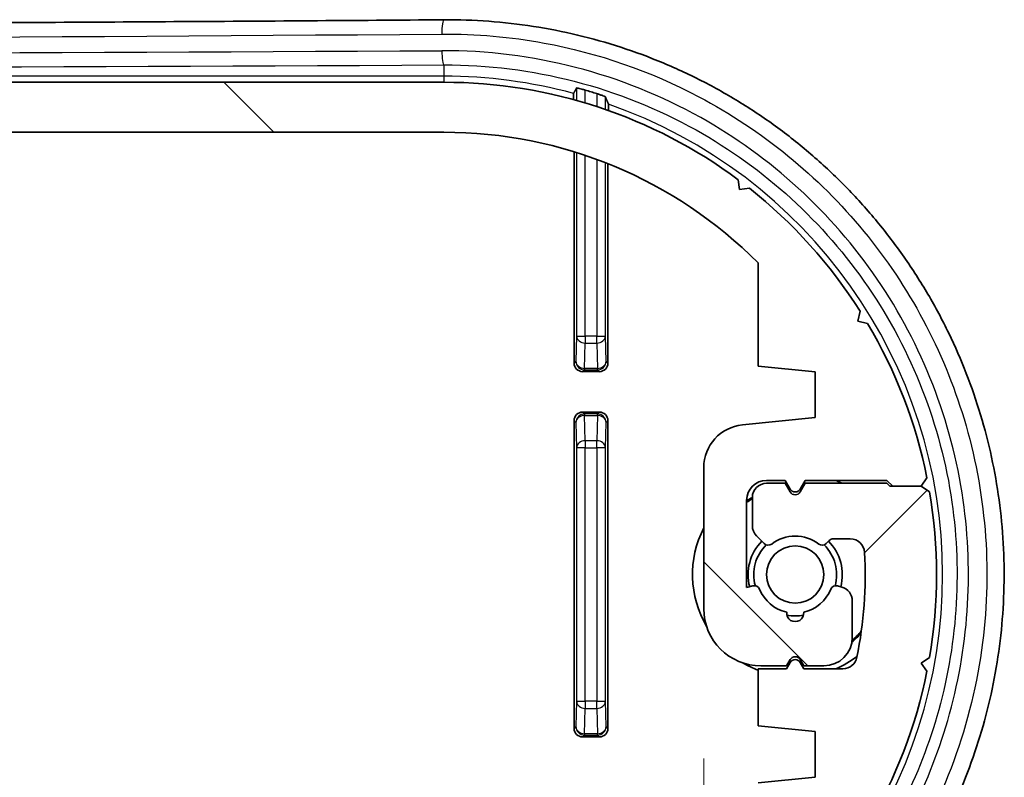
# Model space of a CAD drawing. Units: millimetres. Extents: x 0 to 4331, y 0 to 984.
# Drawn here: x 1594 to 1628, y 242 to 269 of the extents above; entities that cross this region are included whole.
import ezdxf

# ---------------------------------------------------------------- set-up
doc = ezdxf.new("R2010")
doc.units = ezdxf.units.MM
doc.header["$LTSCALE"] = 2.5
doc.layers.get('Defpoints').update_dxf_attribs({"lineweight": 25})
for name, color, linetype, lineweight in [('Dimension (ISO)', 7, 'Continuous', 18), ('Dimension (ISO) @ 1', 7, 'Continuous', 18), ('Hatch (ISO)', 1, 'Continuous', 18), ('Visible (ISO)', 7, 'Continuous', 35), ('Visible Narrow (ISO)', 7, 'Continuous', 25)]:
    doc.layers.add(name, color=color, linetype=linetype, lineweight=lineweight)
doc.styles.add('Note Text (TK)', font='MS PGothic.ttf')
doc.dimstyles.new('Default - Method 1b (TK)', dxfattribs={"dimscale": 2.5, "dimtxt": 2.5, "dimasz": 2.5, "dimexe": 1, "dimexo": 1.5, "dimgap": 1, "dimtad": 1, "dimrnd": 1e-08, "dimdsep": 46, "dimtxsty": 'Note Text (TK)', "dimblk": 'OPEN', "dimcen": 0.09, "dimdle": 5, "dimclrd": 100, "dimclre": 100, "dimclrt": 7, "dimadec": 1, "dimazin": 1, "dimtfac": 1, "dimtmove": 0, "dimatfit": 3, "dimldrblk": 'OPEN', "dimfxl": 1, "dimtolj": 1, "dimlwd": -1, "dimlwe": -1, "dimarcsym": 0})

# ---------------------------------------------------------------- blocks, each defined once
blk = doc.blocks.new('_Open')
at = {"color": 0, "linetype": 'ByBlock', "lineweight": -2}
for p, q in [((-1, 0.1667), (0, 0)), ((-1, -0.1667), (0, 0)), ((0, 0), (-1, 0))]:
    blk.add_line(p, q, dxfattribs=at)
blk = doc.blocks.new('*D50')
at = {"layer": 'Defpoints', "color": 0}
for p in [(1617.723, 248.042), (1504.523, 245.49), (1617.723, 157.042)]:
    blk.add_point(p, dxfattribs=at)
at = {"layer": 'Dimension (ISO)', "color": 100}
for p, q in [((1617.723, 242.792), (1617.723, 153.542)), ((1504.523, 240.24), (1504.523, 153.542)), ((1513.273, 157.042), (1608.973, 157.042))]:
    blk.add_line(p, q, dxfattribs=at)
at = {"layer": 'Dimension (ISO)', "color": 100, "xscale": 8.75, "yscale": 8.75, "zscale": 8.75, "rotation": 180}
blk.add_blockref('_Open', (1504.523, 157.042), dxfattribs=at)
at = {"layer": 'Dimension (ISO)', "color": 100, "xscale": 8.75, "yscale": 8.75, "zscale": 8.75}
blk.add_blockref('_Open', (1617.723, 157.042), dxfattribs=at)
at = {"layer": 'Dimension (ISO)', "color": 7, "insert": (1548.097, 164.917), "char_height": 8.75, "attachment_point": 4, "style": 'Note Text (TK)'}
blk.add_mtext('\\A1;113.2', dxfattribs=at)

msp = doc.modelspace()

# ---------------------------------------------------------------- hatches: boundary and pattern name
at = {"layer": 'Hatch (ISO)'}
h = msp.add_hatch(dxfattribs=at)
h.set_pattern_fill('ANSI31', color=256, scale=88.9, angle=90.00021, style=0)
h.set_pattern_definition([(135.0002, (936.75, -28), (-7.8577, -7.85775), [])])
edge = h.paths.add_edge_path()
edge.add_line((1619.6226, 260.1623), (1619.6226, 256.5422))
edge.add_line((1619.6226, 256.5422), (1621.6226, 256.3422))
edge.add_line((1621.6226, 256.3422), (1621.6226, 254.7422))
edge.add_line((1621.6226, 254.7422), (1619.0734, 254.4872))
edge.add_ellipse((1619.2226, 252.9947), major_axis=(-1.4926, -0.1493), ratio=1, start_angle=270, end_angle=354.28941)
edge.add_line((1617.7226, 252.9947), (1617.7226, 248.0422))
edge.add_ellipse((1619.7226, 248.0422), major_axis=(0, -2), ratio=1, start_angle=270, end_angle=360)
edge.add_line((1619.7226, 246.0422), (1620.6226, 246.0422))
edge.add_line((1620.6226, 246.0422), (1620.7494, 246.2618))
edge.add_ellipse((1620.9226, 246.1618), major_axis=(0.1, 0.1732), ratio=1, start_angle=330, end_angle=450, ccw=False)
edge.add_line((1621.0958, 246.2618), (1621.2226, 246.0422))
edge.add_line((1621.2226, 246.0422), (1621.9226, 246.0422))
edge.add_ellipse((1621.9226, 247.0422), major_axis=(1, 0), ratio=1, start_angle=270, end_angle=360)
edge.add_line((1622.9226, 247.0422), (1622.9226, 248.3226))
edge.add_ellipse((1622.4226, 248.3226), major_axis=(0, 0.5), ratio=1, start_angle=270, end_angle=345)
edge.add_line((1622.552, 248.8056), (1622.4073, 248.8443))
edge.add_ellipse((1622.3555, 248.6512), major_axis=(-0.1932, 0.0518), ratio=1, start_angle=270, end_angle=352.58633)
edge.add_ellipse((1620.9226, 249.2422), major_axis=(-0.5147, -1.248), ratio=1, start_angle=35.17241, end_angle=90, ccw=False)
edge.add_ellipse((1620.9226, 247.8922), major_axis=(0.0333, -0.2981), ratio=1, start_angle=257.24126, end_angle=450, ccw=False)
edge.add_ellipse((1620.9226, 249.2422), major_axis=(-1.3167, 0.2981), ratio=1, start_angle=35.17241, end_angle=90, ccw=False)
edge.add_ellipse((1619.4897, 248.6512), major_axis=(-0.0763, 0.1849), ratio=1, start_angle=270, end_angle=352.58633)
edge.add_line((1619.438, 248.8443), (1619.2226, 248.7867))
edge.add_line((1619.2226, 248.7867), (1619.2226, 251.8422))
edge.add_ellipse((1619.9226, 251.8422), major_axis=(0, 0.7), ratio=1, start_angle=0, end_angle=90, ccw=False)
edge.add_line((1619.9226, 252.5422), (1620.5726, 252.5422))
edge.add_line((1620.5726, 252.5422), (1620.7494, 252.2359))
edge.add_ellipse((1620.9226, 252.3359), major_axis=(0.1, -0.1732), ratio=1, start_angle=270, end_angle=390)
edge.add_line((1621.0958, 252.2359), (1621.2726, 252.5422))
edge.add_line((1621.2726, 252.5422), (1624.1376, 252.5422))
edge.add_line((1624.1376, 252.5422), (1624.3376, 252.3422))
edge.add_line((1624.3376, 252.3422), (1625.3376, 252.3422))
edge.add_line((1625.3376, 252.3422), (1625.5364, 252.6315))
edge.add_ellipse((1608.6226, 249.2422), major_axis=(-3.3893, 16.9138), ratio=1, start_angle=270, end_angle=289.35106)
edge.add_line((1623.4578, 258.0445), (1623.1165, 258.1264))
edge.add_line((1623.1165, 258.1264), (1623.1984, 258.4677))
edge.add_ellipse((1608.6226, 249.2422), major_axis=(-9.2255, 14.5757), ratio=1, start_angle=270, end_angle=289.35106)
edge.add_line((1619.318, 262.7763), (1618.97, 262.7304))
edge.add_line((1618.97, 262.7304), (1618.9241, 263.0784))
edge.add_ellipse((1608.6226, 249.2422), major_axis=(-13.8363, 10.3015), ratio=1, start_angle=270, end_angle=306.66869)
edge.add_line((1608.6226, 266.4922), (1513.6226, 266.4922))
edge.add_ellipse((1513.6226, 249.2422), major_axis=(-17.25, 0), ratio=1, start_angle=270, end_angle=306.66869)
edge.add_line((1503.3212, 263.0784), (1503.2753, 262.7304))
edge.add_line((1503.2753, 262.7304), (1502.9273, 262.7763))
edge.add_ellipse((1513.6226, 249.2422), major_axis=(-13.5341, -10.6954), ratio=1, start_angle=270, end_angle=289.35106)
edge.add_line((1499.0469, 258.4677), (1499.1288, 258.1264))
edge.add_line((1499.1288, 258.1264), (1498.7875, 258.0445))
edge.add_ellipse((1513.6226, 249.2422), major_axis=(-8.8023, -14.8352), ratio=1, start_angle=270, end_angle=289.35106)
edge.add_line((1496.7089, 252.6315), (1496.9077, 252.3422))
edge.add_line((1496.9077, 252.3422), (1496.6184, 252.1434))
edge.add_ellipse((1513.6226, 249.2422), major_axis=(-2.9012, -17.0043), ratio=1, start_angle=270, end_angle=289.36474)
edge.add_line((1496.6184, 246.341), (1496.9077, 246.1422))
edge.add_line((1496.9077, 246.1422), (1498.0077, 246.1422))
edge.add_line((1498.0077, 246.1422), (1498.1077, 246.0422))
edge.add_line((1498.1077, 246.0422), (1500.9726, 246.0422))
edge.add_line((1500.9726, 246.0422), (1501.1494, 246.3484))
edge.add_ellipse((1501.3226, 246.2484), major_axis=(0.1, 0.1732), ratio=1, start_angle=330, end_angle=450, ccw=False)
edge.add_line((1501.4958, 246.3484), (1501.6726, 246.0422))
edge.add_line((1501.6726, 246.0422), (1502.3226, 246.0422))
edge.add_ellipse((1502.3226, 246.5422), major_axis=(0.5, 0), ratio=1, start_angle=270, end_angle=360)
edge.add_line((1502.8226, 246.5422), (1502.8226, 247.5351))
edge.add_ellipse((1502.3226, 247.5351), major_axis=(0, 0.5), ratio=1, start_angle=270, end_angle=315)
edge.add_line((1502.6762, 247.8886), (1502.4095, 248.1553))
edge.add_ellipse((1502.2681, 248.0139), major_axis=(-0.1414, 0.1414), ratio=1, start_angle=270, end_angle=352.58633)
edge.add_ellipse((1501.3226, 249.2422), major_axis=(-1.0698, -0.8234), ratio=1, start_angle=14.82735, end_angle=90, ccw=False)
edge.add_ellipse((1500.3772, 248.0139), major_axis=(-0.1585, 0.122), ratio=1, start_angle=270, end_angle=352.58633)
edge.add_line((1500.2358, 248.1553), (1500.1312, 248.0507))
edge.add_ellipse((1499.9898, 248.1922), major_axis=(-0.1414, -0.1414), ratio=1, start_angle=45, end_angle=90, ccw=False)
edge.add_line((1499.9898, 247.9922), (1499.3924, 247.9922))
edge.add_ellipse((1499.3924, 248.4922), major_axis=(-0.5, 0), ratio=1, start_angle=3.01696, end_angle=90, ccw=False)
edge.add_ellipse((1513.6226, 249.2422), major_axis=(-0.7763, 14.7296), ratio=1, start_angle=75.65119, end_angle=90, ccw=False)
edge.add_ellipse((1499.6504, 252.0422), major_axis=(0.0982, 0.4903), ratio=1, start_angle=11.33185, end_angle=90, ccw=False)
edge.add_line((1499.6504, 252.5422), (1501.0226, 252.5422))
edge.add_line((1501.0226, 252.5422), (1501.1494, 252.3225))
edge.add_ellipse((1501.3226, 252.4225), major_axis=(0.1, -0.1732), ratio=1, start_angle=270, end_angle=390)
edge.add_line((1501.4958, 252.3225), (1501.6226, 252.5422))
edge.add_line((1501.6226, 252.5422), (1502.6226, 252.5422))
edge.add_line((1502.6226, 252.5422), (1502.6226, 254.5422))
edge.add_line((1502.6226, 254.5422), (1500.6226, 254.7422))
edge.add_line((1500.6226, 254.7422), (1500.6226, 256.3422))
edge.add_line((1500.6226, 256.3422), (1502.6226, 256.5422))
edge.add_line((1502.6226, 256.5422), (1502.6226, 260.1623))
edge.add_ellipse((1513.6226, 249.2422), major_axis=(10.9202, 11), ratio=1, start_angle=44.79132, end_angle=90, ccw=False)
edge.add_line((1513.6226, 264.7422), (1608.6226, 264.7422))
edge.add_ellipse((1608.6226, 249.2422), major_axis=(15.5, 0), ratio=1, start_angle=44.79132, end_angle=90, ccw=False)
h = msp.add_hatch(dxfattribs=at)
h.set_pattern_fill('ANSI31', color=256, scale=88.9, style=0)
h.set_pattern_definition([(45, (936.75, -28), (-7.85772, 7.85772), [])])
edge = h.paths.add_edge_path()
edge.add_line((1502.6226, 238.322), (1502.6226, 241.9422))
edge.add_line((1502.6226, 241.9422), (1500.6226, 242.1422))
edge.add_line((1500.6226, 242.1422), (1500.6226, 243.7422))
edge.add_line((1500.6226, 243.7422), (1503.1719, 243.9971))
edge.add_ellipse((1503.0226, 245.4896), major_axis=(1.4926, 0.1493), ratio=1, start_angle=270, end_angle=354.28941)
edge.add_line((1504.5226, 245.4896), (1504.5226, 250.4422))
edge.add_ellipse((1502.5226, 250.4422), major_axis=(0, 2), ratio=1, start_angle=270, end_angle=360)
edge.add_line((1502.5226, 252.4422), (1501.6226, 252.4422))
edge.add_line((1501.6226, 252.4422), (1501.4958, 252.2225))
edge.add_ellipse((1501.3226, 252.3225), major_axis=(-0.1, -0.1732), ratio=1, start_angle=330, end_angle=450, ccw=False)
edge.add_line((1501.1494, 252.2225), (1501.0226, 252.4422))
edge.add_line((1501.0226, 252.4422), (1500.3226, 252.4422))
edge.add_ellipse((1500.3226, 251.4422), major_axis=(-1, 0), ratio=1, start_angle=270, end_angle=360)
edge.add_line((1499.3226, 251.4422), (1499.3226, 250.1617))
edge.add_ellipse((1499.8226, 250.1617), major_axis=(0, -0.5), ratio=1, start_angle=270, end_angle=345)
edge.add_line((1499.6932, 249.6788), (1499.838, 249.64))
edge.add_ellipse((1499.8897, 249.8332), major_axis=(0.1932, -0.0518), ratio=1, start_angle=270, end_angle=352.58633)
edge.add_ellipse((1501.3226, 249.2422), major_axis=(0.5147, 1.248), ratio=1, start_angle=35.17241, end_angle=90, ccw=False)
edge.add_ellipse((1501.3226, 250.5922), major_axis=(-0.0333, 0.2981), ratio=1, start_angle=257.24126, end_angle=450, ccw=False)
edge.add_ellipse((1501.3226, 249.2422), major_axis=(1.3167, -0.2981), ratio=1, start_angle=35.17241, end_angle=90, ccw=False)
edge.add_ellipse((1502.7555, 249.8332), major_axis=(0.0763, -0.1849), ratio=1, start_angle=270, end_angle=352.58633)
edge.add_line((1502.8073, 249.64), (1503.0226, 249.6977))
edge.add_line((1503.0226, 249.6977), (1503.0226, 246.6422))
edge.add_ellipse((1502.3226, 246.6422), major_axis=(0, -0.7), ratio=1, start_angle=0, end_angle=90, ccw=False)
edge.add_line((1502.3226, 245.9422), (1501.6726, 245.9422))
edge.add_line((1501.6726, 245.9422), (1501.4958, 246.2484))
edge.add_ellipse((1501.3226, 246.1484), major_axis=(-0.1, 0.1732), ratio=1, start_angle=270, end_angle=390)
edge.add_line((1501.1494, 246.2484), (1500.9726, 245.9422))
edge.add_line((1500.9726, 245.9422), (1498.1077, 245.9422))
edge.add_line((1498.1077, 245.9422), (1497.9077, 246.1422))
edge.add_line((1497.9077, 246.1422), (1496.9077, 246.1422))
edge.add_line((1496.9077, 246.1422), (1496.7089, 245.8529))
edge.add_ellipse((1513.6226, 249.2422), major_axis=(3.3893, -16.9138), ratio=1, start_angle=270, end_angle=289.35106)
edge.add_line((1498.7875, 240.4399), (1499.1288, 240.358))
edge.add_line((1499.1288, 240.358), (1499.0469, 240.0166))
edge.add_ellipse((1513.6226, 249.2422), major_axis=(9.2255, -14.5757), ratio=1, start_angle=270, end_angle=289.35106)
edge.add_line((1502.9273, 235.7081), (1503.2753, 235.7539))
edge.add_line((1503.2753, 235.7539), (1503.3212, 235.4059))
edge.add_ellipse((1513.6226, 249.2422), major_axis=(13.8363, -10.3015), ratio=1, start_angle=270, end_angle=306.66869)
edge.add_line((1513.6226, 231.9922), (1608.6226, 231.9922))
edge.add_ellipse((1608.6226, 249.2422), major_axis=(17.25, 0), ratio=1, start_angle=270, end_angle=306.66869)
edge.add_line((1618.9241, 235.4059), (1618.97, 235.7539))
edge.add_line((1618.97, 235.7539), (1619.318, 235.7081))
edge.add_ellipse((1608.6226, 249.2422), major_axis=(13.5341, 10.6954), ratio=1, start_angle=270, end_angle=289.35106)
edge.add_line((1623.1984, 240.0166), (1623.1165, 240.358))
edge.add_line((1623.1165, 240.358), (1623.4578, 240.4399))
edge.add_ellipse((1608.6226, 249.2422), major_axis=(8.8023, 14.8352), ratio=1, start_angle=270, end_angle=289.35106)
edge.add_line((1625.5364, 245.8529), (1625.3376, 246.1422))
edge.add_line((1625.3376, 246.1422), (1625.6269, 246.341))
edge.add_ellipse((1608.6226, 249.2422), major_axis=(2.9012, 17.0043), ratio=1, start_angle=270, end_angle=289.36474)
edge.add_line((1625.6269, 252.1434), (1625.3376, 252.3422))
edge.add_line((1625.3376, 252.3422), (1624.2376, 252.3422))
edge.add_line((1624.2376, 252.3422), (1624.1376, 252.4422))
edge.add_line((1624.1376, 252.4422), (1621.2726, 252.4422))
edge.add_line((1621.2726, 252.4422), (1621.0958, 252.1359))
edge.add_ellipse((1620.9226, 252.2359), major_axis=(-0.1, -0.1732), ratio=1, start_angle=330, end_angle=450, ccw=False)
edge.add_line((1620.7494, 252.1359), (1620.5726, 252.4422))
edge.add_line((1620.5726, 252.4422), (1619.9226, 252.4422))
edge.add_ellipse((1619.9226, 251.9422), major_axis=(-0.5, 0), ratio=1, start_angle=270, end_angle=360)
edge.add_line((1619.4226, 251.9422), (1619.4226, 250.9493))
edge.add_ellipse((1619.9226, 250.9493), major_axis=(0, -0.5), ratio=1, start_angle=270, end_angle=315)
edge.add_line((1619.5691, 250.5957), (1619.8358, 250.329))
edge.add_ellipse((1619.9772, 250.4704), major_axis=(0.1414, -0.1414), ratio=1, start_angle=270, end_angle=352.58633)
edge.add_ellipse((1620.9226, 249.2422), major_axis=(1.0698, 0.8234), ratio=1, start_angle=14.82735, end_angle=90, ccw=False)
edge.add_ellipse((1621.8681, 250.4704), major_axis=(0.1585, -0.122), ratio=1, start_angle=270, end_angle=352.58633)
edge.add_line((1622.0095, 250.329), (1622.1141, 250.4336))
edge.add_ellipse((1622.2555, 250.2922), major_axis=(0.1414, 0.1414), ratio=1, start_angle=45, end_angle=90, ccw=False)
edge.add_line((1622.2555, 250.4922), (1622.8529, 250.4922))
edge.add_ellipse((1622.8529, 249.9922), major_axis=(0.5, 0), ratio=1, start_angle=3.01696, end_angle=90, ccw=False)
edge.add_ellipse((1608.6226, 249.2422), major_axis=(0.7763, -14.7296), ratio=1, start_angle=75.65119, end_angle=90, ccw=False)
edge.add_ellipse((1622.5948, 246.4422), major_axis=(-0.0982, -0.4903), ratio=1, start_angle=11.33185, end_angle=90, ccw=False)
edge.add_line((1622.5948, 245.9422), (1621.2226, 245.9422))
edge.add_line((1621.2226, 245.9422), (1621.0958, 246.1618))
edge.add_ellipse((1620.9226, 246.0618), major_axis=(-0.1, 0.1732), ratio=1, start_angle=270, end_angle=390)
edge.add_line((1620.7494, 246.1618), (1620.6226, 245.9422))
edge.add_line((1620.6226, 245.9422), (1619.6226, 245.9422))
edge.add_line((1619.6226, 245.9422), (1619.6226, 243.9422))
edge.add_line((1619.6226, 243.9422), (1621.6226, 243.7422))
edge.add_line((1621.6226, 243.7422), (1621.6226, 242.1422))
edge.add_line((1621.6226, 242.1422), (1619.6226, 241.9422))
edge.add_line((1619.6226, 241.9422), (1619.6226, 238.322))
edge.add_ellipse((1608.6226, 249.2422), major_axis=(-10.9202, -11), ratio=1, start_angle=44.79132, end_angle=90, ccw=False)
edge.add_line((1608.6226, 233.7422), (1513.6226, 233.7422))
edge.add_ellipse((1513.6226, 249.2422), major_axis=(-15.5, 0), ratio=1, start_angle=44.79132, end_angle=90, ccw=False)

# ---------------------------------------------------------------- linework, layer by layer
at = {"layer": 'Visible (ISO)'}
for p, q in [((1608.6226, 266.4922), (1513.6226, 266.4922)), ((1513.6226, 264.7422), (1608.6226, 264.7422)), ((1613.1819, 256.6514), (1613.1819, 264.0565)), ((1614.3634, 263.6399), (1614.3634, 256.6514)), ((1618.97, 262.7304), (1618.9241, 263.0784)), ((1619.318, 262.7763), (1618.97, 262.7304)), ((1619.6226, 260.1623), (1619.6226, 256.5422)), ((1623.1165, 258.1264), (1623.1984, 258.4677)), ((1623.4578, 258.0445), (1623.1165, 258.1264)), ((1619.6226, 256.5422), (1621.6226, 256.3422)), ((1613.4818, 256.3514), (1614.0634, 256.3514)), ((1621.6226, 256.3422), (1621.6226, 254.7422)), ((1614.0634, 254.9329), (1613.4818, 254.9329)), ((1613.1819, 243.8514), (1613.1819, 254.633)), ((1614.3634, 254.633), (1614.3634, 243.8514)), ((1621.6226, 254.7422), (1619.0734, 254.4872)), ((1617.7226, 252.9947), (1617.7226, 248.0422)), ((1619.9226, 252.5422), (1620.5726, 252.5422)), ((1620.5726, 252.4422), (1619.9226, 252.4422)), ((1620.5726, 252.5422), (1620.7494, 252.2359)), ((1620.7494, 252.1359), (1620.5726, 252.4422)), ((1621.0958, 252.2359), (1621.2726, 252.5422)), ((1621.2726, 252.4422), (1621.0958, 252.1359)), ((1621.2726, 252.5422), (1624.1376, 252.5422)), ((1624.1376, 252.4422), (1621.2726, 252.4422)), ((1624.1376, 252.5422), (1624.3376, 252.3422)), ((1624.2376, 252.3422), (1624.1376, 252.4422)), ((1625.3376, 252.3422), (1625.5364, 252.6315)), ((1625.3376, 252.3422), (1624.2376, 252.3422)), ((1624.3376, 252.3422), (1625.3376, 252.3422)), ((1625.6269, 252.1434), (1625.3376, 252.3422)), ((1619.2226, 248.7867), (1619.2226, 251.8422)), ((1619.4226, 251.9422), (1619.4226, 250.9493)), ((1619.5691, 250.5957), (1619.8358, 250.329)), ((1622.0095, 250.329), (1622.1141, 250.4336)), ((1622.2555, 250.4922), (1622.8529, 250.4922)), ((1619.438, 248.8443), (1619.2226, 248.7867)), ((1622.552, 248.8056), (1622.4073, 248.8443)), ((1622.9226, 247.0422), (1622.9226, 248.3226)), ((1620.6226, 246.0422), (1620.7494, 246.2618)), ((1621.0958, 246.2618), (1621.2226, 246.0422)), ((1625.3376, 246.1422), (1625.6269, 246.341)), ((1620.6226, 245.9422), (1619.6226, 245.9422)), ((1619.6226, 245.9422), (1619.6226, 243.9422)), ((1619.7226, 246.0422), (1620.6226, 246.0422)), ((1620.7494, 246.1618), (1620.6226, 245.9422)), ((1621.2226, 245.9422), (1621.0958, 246.1618)), ((1621.2226, 246.0422), (1621.9226, 246.0422)), ((1622.5948, 245.9422), (1621.2226, 245.9422)), ((1625.5364, 245.8529), (1625.3376, 246.1422)), ((1619.6226, 243.9422), (1621.6226, 243.7422)), ((1613.4818, 243.5514), (1614.0634, 243.5514)), ((1621.6226, 243.7422), (1621.6226, 242.1422)), ((1621.6226, 242.1422), (1619.6226, 241.9422))]:
    msp.add_line(p, q, dxfattribs=at)
msp.add_circle((1620.9226, 249.2422), 1.005, dxfattribs=at)
for centre, radius, start, end in [((1608.6226, 249.2422), 17.25, 53.33131, 90), ((1608.6226, 249.2422), 17.6816, 72.37004, 73.76017), ((1608.6226, 249.2422), 15.5, 44.79132, 90), ((1608.6226, 249.2422), 17.25, 32.33131, 51.68237), ((1608.6226, 249.2422), 17.25, 11.33131, 30.68237), ((1619.2226, 252.9947), 1.5, 95.71059, 180), ((1619.9226, 251.8422), 0.7, 90, 180), ((1619.9226, 251.9422), 0.5, 90, 180), ((1620.9226, 249.2422), 3.5954, 62.87716, 66.61299), ((1620.9226, 249.2422), 3.091, 94.16737, 95.19269), ((1620.9226, 249.2422), 3.05, 93.79376, 94.83603), ((1620.9226, 252.3359), 0.2, 210, 330), ((1620.9226, 252.2359), 0.2, 210, 330), ((1620.9226, 249.2422), 3.05, 85.16397, 86.20624), ((1620.9226, 249.2422), 3.091, 84.80731, 85.83263), ((1608.6226, 249.2422), 16, 11.17171, 11.25435), ((1608.6226, 249.2422), 17.25, 350.31763, 9.68237), ((1620.9226, 249.2422), 3.091, 119.03049, 123.3657), ((1620.9226, 249.2422), 3.05, 119.45917, 123.8746), ((1620.9226, 249.2422), 3.5954, 152.87716, 210.35686), ((1619.9226, 250.9493), 0.5, 180, 225), ((1620.9226, 249.2422), 1.65, 135, 195), ((1619.9772, 250.4704), 0.2, 225, 307.58633), ((1620.9226, 249.2422), 1.35, 52.41367, 127.58633), ((1621.8681, 250.4704), 0.2, 232.41367, 315), ((1620.9226, 249.2422), 1.65, 345, 45), ((1622.2555, 250.2922), 0.2, 90, 135), ((1622.8529, 249.9922), 0.5, 3.01696, 90), ((1620.9226, 249.2422), 1.45, 134.20964, 195.79036), ((1620.9226, 249.2422), 1.45, 344.20964, 45.79036), ((1608.6226, 249.2422), 14.75, 348.66815, 3.01696), ((1619.4897, 248.6512), 0.2, 22.41367, 105), ((1620.9226, 249.2422), 1.35, 202.41367, 257.24126), ((1620.9226, 249.2422), 1.35, 282.75874, 337.58633), ((1622.3555, 248.6512), 0.2, 75, 157.58633), ((1622.4226, 248.3226), 0.5, 0, 75), ((1619.7226, 248.0422), 2, 180, 270), ((1620.9226, 247.8922), 0.3, 173.62063, 6.37937), ((1620.9226, 249.2422), 1.45, 258.3973, 281.6027), ((1620.9226, 249.2422), 3.05, 310.83088, 319.4022), ((1621.9226, 247.0422), 1, 270, 0), ((1620.9226, 249.2422), 3.091, 309.97019, 318.23717), ((1620.9226, 249.2422), 3.05, 266.06607, 267.20978), ((1620.9226, 246.1618), 0.2, 30, 150), ((1620.9226, 246.0618), 0.2, 30, 150), ((1620.9226, 249.2422), 3.05, 272.79022, 273.93393), ((1620.9226, 249.2422), 3.5954, 293.38701, 307.09529), ((1622.5948, 246.4422), 0.5, 270, 348.66815), ((1620.9226, 249.2422), 3.5954, 239.64314, 248.80304), ((1620.9226, 249.2422), 3.091, 265.69475, 266.72781), ((1620.9226, 249.2422), 3.091, 273.27219, 274.30525), ((1608.6226, 249.2422), 17.25, 329.31763, 348.66869)]:
    msp.add_arc(centre, radius, start, end, dxfattribs=at)
for centre, major_axis in [((1613.4819, 256.6514), (-0.2122, -0.2122)), ((1614.0634, 256.6514), (0.2122, -0.2122)), ((1613.4819, 254.6329), (-0.2122, 0.2122)), ((1614.0634, 254.6329), (0.2122, 0.2122)), ((1613.4819, 243.8514), (-0.2122, -0.2122)), ((1614.0634, 243.8514), (0.2122, -0.2122))]:
    msp.add_ellipse(centre, major_axis=major_axis, ratio=0.9996955, start_param=5.4979394, end_param=7.0684312, dxfattribs=at)
for points, knots in [([(1513.6265, 268.6807), (1516.7703, 268.6564), (1519.9209, 268.6346), (1526.2329, 268.5957), (1529.3943, 268.5787), (1535.7253, 268.5495), (1538.8949, 268.5374), (1545.2395, 268.5179), (1548.4145, 268.5106), (1554.7672, 268.5009), (1557.9449, 268.4984), (1564.3004, 268.4984), (1567.4781, 268.5009), (1573.8308, 268.5106), (1577.0058, 268.5179), (1583.3504, 268.5374), (1586.5199, 268.5495), (1592.8509, 268.5787), (1596.0124, 268.5957), (1602.3244, 268.6346), (1605.475, 268.6564), (1608.6188, 268.6807)], [-0.14618985, -0.14618985, -0.14618985, -0.14618985, -0.11695188, -0.11695188, -0.08771391, -0.08771391, -0.05847594, -0.05847594, -0.02923797, -0.02923797, 0, 0, 0.02923797, 0.02923797, 0.05847594, 0.05847594, 0.08771391, 0.08771391, 0.11695188, 0.11695188, 0.14618985, 0.14618985, 0.14618985, 0.14618985]), ([(1608.6188, 268.6807), (1609.1432, 268.6847), (1609.6675, 268.6676), (1610.7139, 268.5912), (1611.2359, 268.5318), (1612.2738, 268.371), (1612.7898, 268.2695), (1613.8123, 268.0252), (1614.3187, 267.8823), (1615.3185, 267.556), (1615.8119, 267.3726), (1616.782, 266.9665), (1617.2588, 266.7439), (1618.1924, 266.2609), (1618.6492, 266.0007), (1619.5397, 265.4445), (1619.9734, 265.1486), (1620.8146, 264.5235), (1621.2222, 264.1943), (1622.0085, 263.5049), (1622.3873, 263.1449), (1623.1136, 262.3966), (1623.4612, 262.0085), (1624.123, 261.2069), (1624.4374, 260.7936), (1625.0309, 259.9446), (1625.3102, 259.509), (1625.8323, 258.6187), (1626.0752, 258.164), (1626.5232, 257.2384), (1626.7285, 256.7676), (1627.1005, 255.8127), (1627.2674, 255.3287), (1627.5619, 254.3506), (1627.6897, 253.8564), (1627.9058, 252.8608), (1627.9941, 252.3593), (1628.131, 251.352), (1628.1796, 250.8461), (1628.237, 249.8325), (1628.2458, 249.3249), (1628.2236, 248.3107), (1628.1926, 247.8041), (1628.091, 246.7946), (1628.0204, 246.2917), (1627.84, 245.2925), (1627.73, 244.7961), (1627.4713, 243.8125), (1627.3225, 243.3254), (1626.9865, 242.363), (1626.7993, 241.8878), (1626.3875, 240.9522), (1626.1627, 240.4919), (1625.6767, 239.5889), (1625.4154, 239.1463), (1624.8575, 238.2816), (1624.5608, 237.8597), (1623.9336, 237.0391), (1623.6031, 236.6406), (1622.91, 235.8698), (1622.5474, 235.4977), (1621.7923, 234.7824), (1621.3997, 234.4393), (1620.5872, 233.7849), (1620.1672, 233.4736), (1619.3023, 232.885), (1618.8575, 232.6078), (1617.946, 232.0897), (1617.4793, 231.8489), (1616.5275, 231.4053), (1616.0422, 231.2026), (1615.0566, 230.837), (1614.5561, 230.6741), (1613.1684, 230.2837), (1612.2693, 230.0979), (1610.453, 229.8543), (1609.5359, 229.7966), (1608.6188, 229.8036)], [0, 0, 0, 0, 0.1549398, 0.1549398, 0.3101685, 0.3101685, 0.4656191, 0.4656191, 0.6212127, 0.6212127, 0.7768536, 0.7768536, 0.932423, 0.932423, 1.0877893, 1.0877893, 1.2428304, 1.2428304, 1.3974348, 1.3974348, 1.5514986, 1.5514986, 1.7049246, 1.7049246, 1.8576376, 1.8576376, 2.0096033, 2.0096033, 2.1608232, 2.1608232, 2.3113267, 2.3113267, 2.4611652, 2.4611652, 2.6104215, 2.6104215, 2.7592116, 2.7592116, 2.9076689, 2.9076689, 3.0559364, 3.0559364, 3.2041701, 3.2041701, 3.3525243, 3.3525243, 3.5011488, 3.5011488, 3.6501845, 3.6501845, 3.7997461, 3.7997461, 3.9499274, 3.9499274, 4.1008041, 4.1008041, 4.2524243, 4.2524243, 4.4047991, 4.4047991, 4.5578964, 4.5578964, 4.711659, 4.711659, 4.8660133, 4.8660133, 5.0208657, 5.0208657, 5.1760996, 5.1760996, 5.3315868, 5.3315868, 5.4872068, 5.4872068, 5.7581995, 5.7581995, 6.0291922, 6.0291922, 6.0291922, 6.0291922]), ([(1613.2675, 266.2921), (1613.2682, 266.2933), (1613.2761, 266.2925), (1613.3072, 266.2866), (1613.3307, 266.2814), (1613.3846, 266.2683), (1613.4189, 266.2596), (1613.4922, 266.2398), (1613.5311, 266.2288), (1613.5674, 266.2182)], [0.000248032, 0.000248032, 0.000248032, 0.000248032, 0.011369711, 0.011369711, 0.022739423, 0.022739423, 0.034374398, 0.034374398, 0.045704582, 0.045704582, 0.045704582, 0.045704582]), ([(1613.1575, 265.8853), (1613.1576, 265.8953), (1613.1576, 265.9048), (1613.158, 265.949), (1613.1584, 265.9872), (1613.1593, 266.0408), (1613.16, 266.0659), (1613.1611, 266.093), (1613.1618, 266.1016), (1613.1623, 266.1026)], [0.144590723, 0.144590723, 0.144590723, 0.144590723, 0.147494581, 0.147494581, 0.15889389, 0.15889389, 0.170046396, 0.170046396, 0.17999664, 0.17999664, 0.17999664, 0.17999664]), ([(1613.9778, 266.0933), (1613.9789, 266.093), (1613.9799, 266.0926), (1614.0185, 266.0803), (1614.0584, 266.0672), (1614.132, 266.0421), (1614.1656, 266.0302), (1614.2182, 266.0107), (1614.2409, 266.0019), (1614.2698, 265.9895), (1614.2771, 265.9857), (1614.2778, 265.9841)], [0.138472385, 0.138472385, 0.138472385, 0.138472385, 0.138804864, 0.138804864, 0.150607617, 0.150607617, 0.16241037, 0.16241037, 0.173887532, 0.173887532, 0.184509039, 0.184509039, 0.184509039, 0.184509039]), ([(1614.3829, 265.7256), (1614.3835, 265.7241), (1614.3842, 265.7151), (1614.3853, 265.6871), (1614.3859, 265.6611), (1614.3869, 265.6059), (1614.3873, 265.5665), (1614.3876, 265.5208), (1614.3877, 265.5107), (1614.3877, 265.5002)], [0.001031358, 0.001031358, 0.001031358, 0.001031358, 0.010907155, 0.010907155, 0.022176885, 0.022176885, 0.033862405, 0.033862405, 0.03692493, 0.03692493, 0.03692493, 0.03692493])]:
    msp.add_open_spline(points, degree=3, knots=knots, dxfattribs=at)
for points, weights in [([(1613.2675, 266.2921), (1613.2146, 266.1969), (1613.1623, 266.1026)], [2.96740604608, 2.97950530076, 2.99156753294]), ([(1614.3829, 265.7256), (1614.3308, 265.8544), (1614.2778, 265.9841)], [2.10818864024, 2.1034606457, 2.09868014944])]:
    msp.add_rational_spline(points, weights, degree=2, dxfattribs=at)
at = {"layer": 'Visible Narrow (ISO)'}
for p, q in [((1608.6226, 267.0982), (1608.6226, 266.7031)), ((1608.6226, 266.7031), (1513.6226, 266.7031)), ((1608.6226, 266.7031), (1608.6226, 266.4922)), ((1613.2675, 266.2921), (1613.2675, 265.855)), ((1613.5674, 265.7682), (1613.5674, 266.2182)), ((1613.9778, 266.0933), (1613.9778, 265.6399)), ((1614.2778, 265.5388), (1614.2778, 265.9841)), ((1613.2675, 264.0298), (1613.2675, 257.6004)), ((1613.5674, 257.6004), (1613.5674, 263.9323)), ((1613.9778, 263.7877), (1613.9778, 257.6004)), ((1614.2778, 257.6004), (1614.2778, 263.6737)), ((1613.2675, 257.6004), (1613.2449, 256.7144)), ((1613.2675, 257.6004), (1613.5674, 257.6004)), ((1613.5674, 257.6004), (1613.5674, 257.3528)), ((1613.9778, 257.6004), (1613.5674, 257.6004)), ((1613.9778, 257.6004), (1614.2778, 257.6004)), ((1613.9778, 257.3528), (1613.9778, 257.6004)), ((1614.3004, 256.7144), (1614.2778, 257.6004)), ((1613.5448, 256.4668), (1613.5674, 257.3528)), ((1613.5674, 257.3528), (1613.9778, 257.3528)), ((1613.9778, 257.3528), (1614.0004, 256.4668)), ((1613.2449, 256.7144), (1613.1819, 256.6514)), ((1614.3634, 256.6514), (1614.3004, 256.7144)), ((1613.4818, 256.3514), (1613.5448, 256.4144)), ((1613.5448, 256.4668), (1613.5448, 256.4144)), ((1614.0004, 256.4668), (1613.5448, 256.4668)), ((1613.5448, 256.4144), (1614.0004, 256.4144)), ((1614.0004, 256.4144), (1614.0004, 256.4668)), ((1614.0004, 256.4144), (1614.0634, 256.3514)), ((1613.5448, 254.8699), (1613.4818, 254.9329)), ((1613.5448, 254.8699), (1613.5448, 254.8176)), ((1614.0004, 254.8699), (1613.5448, 254.8699)), ((1613.5674, 253.9315), (1613.5448, 254.8176)), ((1613.5448, 254.8176), (1614.0004, 254.8176)), ((1614.0004, 254.8176), (1613.9778, 253.9315)), ((1614.0634, 254.9329), (1614.0004, 254.8699)), ((1614.0004, 254.8176), (1614.0004, 254.8699)), ((1613.1819, 254.633), (1613.2449, 254.57)), ((1613.2449, 254.57), (1613.2675, 253.6839)), ((1614.2778, 253.6839), (1614.3004, 254.57)), ((1614.3004, 254.57), (1614.3634, 254.633)), ((1613.5674, 253.9315), (1613.5674, 253.6839)), ((1613.9778, 253.9315), (1613.5674, 253.9315)), ((1613.9778, 253.6839), (1613.9778, 253.9315)), ((1613.5674, 253.6839), (1613.2675, 253.6839)), ((1613.2675, 253.6839), (1613.2675, 244.8004)), ((1613.5674, 244.8004), (1613.5674, 253.6839)), ((1613.5674, 253.6839), (1613.9778, 253.6839)), ((1614.2778, 253.6839), (1613.9778, 253.6839)), ((1613.9778, 253.6839), (1613.9778, 244.8004)), ((1614.2778, 244.8004), (1614.2778, 253.6839)), ((1613.2675, 244.8004), (1613.2449, 243.9144)), ((1613.2675, 244.8004), (1613.5674, 244.8004)), ((1613.5448, 243.6668), (1613.5674, 244.5528)), ((1613.5674, 244.8004), (1613.5674, 244.5528)), ((1613.9778, 244.8004), (1613.5674, 244.8004)), ((1613.5674, 244.5528), (1613.9778, 244.5528)), ((1613.9778, 244.8004), (1614.2778, 244.8004)), ((1613.9778, 244.5528), (1613.9778, 244.8004)), ((1613.9778, 244.5528), (1614.0004, 243.6668)), ((1614.3004, 243.9144), (1614.2778, 244.8004)), ((1613.2449, 243.9144), (1613.1819, 243.8514)), ((1614.3634, 243.8514), (1614.3004, 243.9144)), ((1613.4818, 243.5514), (1613.5448, 243.6144)), ((1613.5448, 243.6668), (1613.5448, 243.6144)), ((1614.0004, 243.6668), (1613.5448, 243.6668)), ((1613.5448, 243.6144), (1614.0004, 243.6144)), ((1614.0004, 243.6144), (1614.0004, 243.6668)), ((1614.0004, 243.6144), (1614.0634, 243.5514))]:
    msp.add_line(p, q, dxfattribs=at)
for start, end in [(74.93039, 90), (289.26244, 70.73756)]:
    msp.add_arc((1608.6226, 249.2422), 17.4609, start, end, dxfattribs=at)
for centre, major_axis, ratio, start_param, end_param in [((1608.6226, 268.1807), (-0.0039, 0.5), 0.1456654, 0, 1.5696723), ((1561.1226, 285.0876), (325.5802, 0), 0.0524883, 4.5661991, 4.8585788), ((1561.1226, 278.8634), (-325.5802, 0), 0.0349744, 1.4246065, 1.7169862), ((1608.6226, 267.5979), (0.0026, -0.5), 0.1456678, 4.71164, 6.2479022), ((1561.1226, 278.3637), (326.0802, 0), 0.0349208, 4.5661991, 4.8585788), ((1613.5674, 257.6004), (-0.2999, 0.0077), 0.8252558, 0.0309073, 1.5918493), ((1613.9778, 257.6004), (0.2999, 0.0077), 0.8252558, 4.6913361, 6.252278), ((1613.5448, 256.7144), (-0.2999, 0.0077), 0.8252558, 0.0309073, 1.5918493), ((1613.5448, 256.7144), (0.2121, -0.2121), 0.9996955, 3.9271431, 5.4976349), ((1614.0004, 256.7144), (0.2121, 0.2121), 0.9996955, 3.9271431, 5.4976349), ((1614.0004, 256.7144), (0.2999, 0.0077), 0.8252558, 4.6913361, 6.252278), ((1613.5448, 254.57), (-0.2121, -0.2121), 0.9996955, 3.9271431, 5.4976349), ((1613.5448, 254.57), (-0.2999, -0.0077), 0.8252558, 4.6913361, 6.252278), ((1614.0004, 254.57), (-0.2121, 0.2121), 0.9996955, 3.9271431, 5.4976349), ((1614.0004, 254.57), (0.2999, -0.0077), 0.8252558, 0.0309073, 1.5918493), ((1613.5674, 253.6839), (-0.2999, -0.0077), 0.8252558, 4.6913361, 6.252278), ((1613.9778, 253.6839), (0.2999, -0.0077), 0.8252558, 0.0309073, 1.5918493), ((1613.5674, 244.8004), (-0.2999, 0.0077), 0.8252558, 0.0309073, 1.5918493), ((1613.9778, 244.8004), (0.2999, 0.0077), 0.8252558, 4.6913361, 6.252278), ((1613.5448, 243.9144), (-0.2999, 0.0077), 0.8252558, 0.0309073, 1.5918493), ((1613.5448, 243.9144), (0.2121, -0.2121), 0.9996955, 3.9271431, 5.4976349), ((1614.0004, 243.9144), (0.2121, 0.2121), 0.9996955, 3.9271431, 5.4976349), ((1614.0004, 243.9144), (0.2999, 0.0077), 0.8252558, 4.6913361, 6.252278)]:
    msp.add_ellipse(centre, major_axis=major_axis, ratio=ratio, start_param=start_param, end_param=end_param, dxfattribs=at)
for points, knots in [([(1608.5498, 268.1807), (1609.7512, 268.19), (1610.9524, 268.0847), (1614.0206, 267.5187), (1615.8538, 266.8817), (1619.7588, 264.8166), (1621.7352, 263.2064), (1624.9106, 259.3436), (1626.1131, 257.0961), (1627.5945, 252.1696), (1627.819, 249.4773), (1627.127, 244.0267), (1626.1174, 241.2865), (1623.007, 236.5091), (1620.8998, 234.4812), (1615.4875, 231.225), (1612.0219, 230.2768), (1608.5498, 230.3036)], [0, 0, 0, 0, 0.3648672, 0.3648672, 0.9486546, 0.9486546, 1.7075783, 1.7075783, 2.461093, 2.461093, 3.2537538, 3.2537538, 4.1099868, 4.1099868, 4.9746699, 4.9746699, 6.0291922, 6.0291922, 6.0291922, 6.0291922]), ([(1608.5498, 230.8864), (1609.715, 230.8804), (1610.8799, 230.9858), (1613.8544, 231.5436), (1615.6307, 232.1672), (1619.4118, 234.1837), (1621.3233, 235.7532), (1624.4109, 239.5404), (1625.5794, 241.7623), (1626.9881, 246.6249), (1627.1741, 249.2781), (1626.4075, 254.6216), (1625.3656, 257.2927), (1622.2022, 261.9288), (1620.0671, 263.8792), (1614.861, 266.7987), (1611.7088, 267.6142), (1608.5498, 267.5979)], [0, 0, 0, 0, 0.3538897, 0.3538897, 0.9201132, 0.9201132, 1.6562037, 1.6562037, 2.3977291, 2.3977291, 3.1775499, 3.1775499, 4.0179072, 4.0179072, 4.8723187, 4.8723187, 5.8317135, 5.8317135, 5.8317135, 5.8317135]), ([(1608.6226, 267.0982), (1611.7003, 267.1145), (1614.7717, 266.3216), (1619.8447, 263.4822), (1621.9254, 261.585), (1625.0083, 257.0748), (1626.0238, 254.476), (1626.7709, 249.2771), (1626.5896, 246.6957), (1625.2167, 241.9648), (1624.0779, 239.8031), (1621.0688, 236.1189), (1619.2062, 234.5923), (1615.5218, 232.631), (1613.7909, 232.0246), (1610.8928, 231.4825), (1609.7579, 231.3801), (1608.6226, 231.3861)], [-5.8317135, -5.8317135, -5.8317135, -5.8317135, -4.8723187, -4.8723187, -4.0179072, -4.0179072, -3.1775499, -3.1775499, -2.3977291, -2.3977291, -1.6562037, -1.6562037, -0.9201132, -0.9201132, -0.3538897, -0.3538897, 0, 0, 0, 0])]:
    msp.add_open_spline(points, degree=3, knots=knots, dxfattribs=at)

# ---------------------------------------------------------------- dimensions: what is measured, and where the dimension line sits
at = {"layer": 'Dimension (ISO) @ 1', "color": 100}
dim = msp.add_linear_dim(base=(1617.7226, 157.0422), p1=(1504.5226, 245.4896), p2=(1617.7226, 248.0422), dimstyle='Default - Method 1b (TK)', override={"dimscale": 1, "dimtxt": 8.75, "dimasz": 8.75, "dimexe": 3.5, "dimexo": 5.25, "dimgap": 3.5, "dimdec": 2, "dimcen": 0.315, "dimtol": 0, "dimlim": 0, "dimtp": 0, "dimtm": 0, "dimtdec": 2, "dimtix": 0, "dimtofl": 0, "dimtmove": 0, "dimatfit": 1}, dxfattribs=at)
dim.commit()
dim.dimension.update_dxf_attribs({"geometry": '*D50', "text_midpoint": (1561.1226, 157.0422), "dimtype": 160})

doc.saveas('drawing.dxf')
